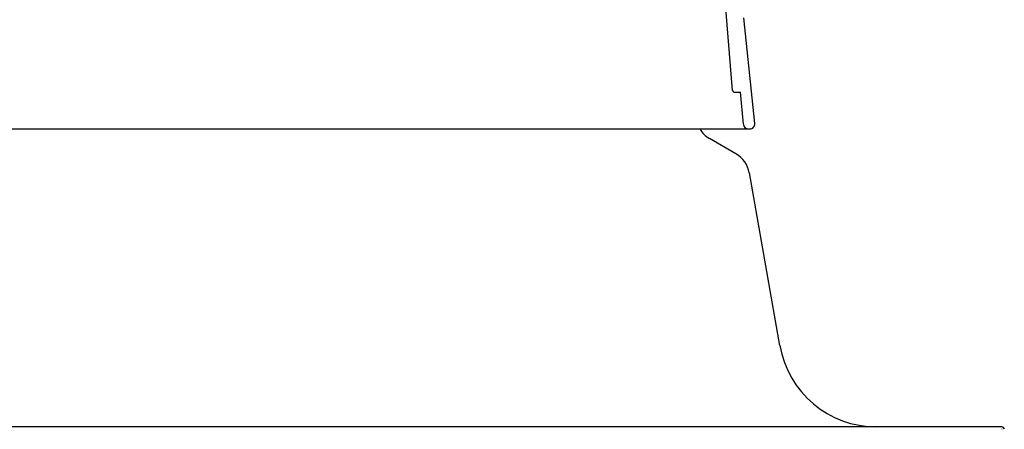
# Model space of a CAD drawing. Extents: x -1314 to -909, y 502 to 772.
# Drawn here: x -1272 to -1262, y 630 to 635 of the extents above; entities that cross this region are included whole.
import ezdxf

# ---------------------------------------------------------------- set-up
doc = ezdxf.new("R2010")
doc.units = 0
doc.header["$LTSCALE"] = 2
doc.header["$MEASUREMENT"] = 0
doc.layers.get('0').update_dxf_attribs({"linetype": 'CONTINUOUS'})
doc.layers.add('22 commercial dome', color=141, linetype='CONTINUOUS')

msp = doc.modelspace()

# ---------------------------------------------------------------- linework, layer by layer
at = {"color": 7, "linetype": 'Continuous', "lineweight": 30}
for p, q in [((-1264.835, 633.297), (-1265.105, 633.452)), ((-1264.39, 631.347), (-1264.699, 633.103)), ((-1262.131, 630.52), (-1277.442, 630.52))]:
    msp.add_line(p, q, dxfattribs=at)
for centre, radius, start, end in [((-1264.98, 633.669), 0.25, 208.3139, 240), ((-1264.975, 633.054), 0.28, 10, 60), ((-1263.405, 631.52), 1, 190, 270), ((-1262.131, 630.495), 0.025, 0, 90), ((-1262.131, 630.495), 0.00197, 0, 90)]:
    msp.add_arc(centre, radius, start, end, dxfattribs=at)
at = {"layer": '22 commercial dome', "linetype": 'Continuous'}
for p, q in [((-1264.869, 633.942), (-1264.946, 634.862)), ((-1264.644, 633.607), (-1264.755, 634.679)), ((-1264.849, 633.924), (-1264.788, 633.924)), ((-1264.76, 633.597), (-1264.788, 633.924)), ((-1277.442, 633.55), (-1264.695, 633.55))]:
    msp.add_line(p, q, dxfattribs=at)
for centre, radius, start, end in [((-1264.849, 633.944), 0.0197, 184.8284, 270), ((-1264.709, 633.601), 0.0512, 184.8284, 270), ((-1264.695, 633.601), 0.0512, 270, 5.9241)]:
    msp.add_arc(centre, radius, start, end, dxfattribs=at)

doc.saveas('drawing.dxf')
